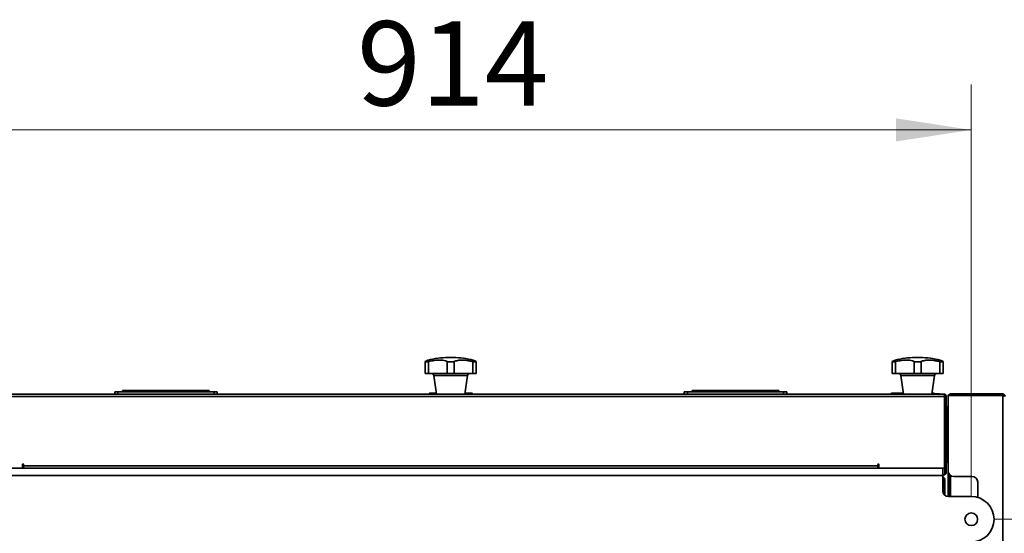
# Model space of a CAD drawing. Units: millimetres. Extents: x 3230 to 13160, y 29 to 7950.
# Drawn here: x 4552 to 5416, y 7498 to 7950 of the extents above; entities that cross this region are included whole.
import ezdxf

# ---------------------------------------------------------------- set-up
doc = ezdxf.new("R2010")
doc.units = ezdxf.units.MM
doc.styles.add('SLDTEXTSTYLE0', font='TXT', dxfattribs={"width": 0.605})
doc.dimstyles.new('SLDDIMSTYLE0', dxfattribs={"dimtxt": 71.912923, "dimasz": 66.04, "dimexe": 0, "dimexo": 0.0625, "dimgap": 17.978231, "dimtad": 1, "dimdec": 0, "dimrnd": 1e-09, "dimzin": 12, "dimdsep": 46, "dimtxsty": 'SLDTEXTSTYLE0', "dimsah": 1, "dimcen": 0.09, "dimadec": 0, "dimazin": 3, "dimtfac": 1, "dimtdec": 0, "dimtofl": 0, "dimtmove": 0, "dimatfit": 3, "dimfxl": 1, "dimfrac": 2, "dimtolj": 1, "dimtzin": 12, "dimarcsym": 0})

# ---------------------------------------------------------------- blocks, each defined once
blk = doc.blocks.new('_D_16')
at = {"color": 7, "linetype": 'Continuous', "lineweight": 0, "ltscale": 20}
for p, q in [((4472.99, 7530.8), (4472.99, 7892.8)), ((5386.99, 7530.8), (5386.99, 7892.8)), ((4472.99, 7852.8), (5386.99, 7852.8))]:
    blk.add_line(p, q, dxfattribs=at)
at = {"color": 7, "linetype": 'Continuous', "lineweight": 18, "ltscale": 20}
for points in [[(4472.99, 7852.8), (4539.03, 7842.64), (4539.03, 7862.96)], [(5386.99, 7852.8), (5320.95, 7862.96), (5320.95, 7842.64)]]:
    blk.add_solid(points, dxfattribs=at)
at = {"color": 7, "linetype": 'Continuous', "lineweight": 18, "ltscale": 20, "insert": (4847.68, 7948.3), "char_height": 74.083, "attachment_point": 1, "style": 'SLDTEXTSTYLE0'}
blk.add_mtext('914', dxfattribs=at)
blk = doc.blocks.new('_D_17')
at = {"color": 7, "linetype": 'Continuous', "lineweight": 0, "ltscale": 20}
for p, q in [((5406.99, 7510.8), (5931.99, 7510.8)), ((5891.99, 7510.8), (5891.99, 6985.8)), ((5406.99, 6985.8), (5931.99, 6985.8))]:
    blk.add_line(p, q, dxfattribs=at)
at = {"color": 7, "linetype": 'Continuous', "lineweight": 18, "ltscale": 20}
for points in [[(5891.99, 7510.8), (5881.83, 7444.76), (5902.15, 7444.76)], [(5891.99, 6985.8), (5902.15, 7051.84), (5881.83, 7051.84)]]:
    blk.add_solid(points, dxfattribs=at)
at = {"color": 7, "linetype": 'Continuous', "lineweight": 18, "ltscale": 20, "insert": (5796.49, 7165.98), "char_height": 74.083, "attachment_point": 1, "rotation": 90, "style": 'SLDTEXTSTYLE0'}
blk.add_mtext('525', dxfattribs=at)

msp = doc.modelspace()

# ---------------------------------------------------------------- linework, layer by layer
at = {"color": 7, "linetype": 'Continuous', "lineweight": 35, "ltscale": 20}
for p, q in [((4927.67, 7652.8), (4932.32, 7652.8)), ((5337.67, 7652.8), (5342.32, 7652.8)), ((4907.54, 7638.8), (4907.54, 7649.23)), ((4910.54, 7638.8), (4910.54, 7649.23)), ((4926.99, 7638.8), (4926.99, 7649.23)), ((4932.99, 7638.8), (4932.99, 7649.23)), ((4949.45, 7638.8), (4949.45, 7649.23)), ((4952.45, 7638.8), (4952.45, 7649.23)), ((5317.54, 7638.8), (5317.54, 7649.23)), ((5320.54, 7638.8), (5320.54, 7649.23)), ((5336.99, 7638.8), (5336.99, 7649.23)), ((5342.99, 7638.8), (5342.99, 7649.23)), ((5359.45, 7638.8), (5359.45, 7649.23)), ((5362.45, 7638.8), (5362.45, 7649.23)), ((4910.54, 7638.8), (4907.54, 7638.8)), ((4926.99, 7638.8), (4910.54, 7638.8)), ((4915.23, 7637.07), (4917.49, 7620.8)), ((4944.75, 7637.07), (4915.23, 7637.07)), ((4932.99, 7638.8), (4926.99, 7638.8)), ((4949.45, 7638.8), (4932.99, 7638.8)), ((4942.49, 7620.8), (4944.75, 7637.07)), ((4952.45, 7638.8), (4949.45, 7638.8)), ((5320.54, 7638.8), (5317.54, 7638.8)), ((5336.99, 7638.8), (5320.54, 7638.8)), ((5325.23, 7637.07), (5327.49, 7620.8)), ((5354.75, 7637.07), (5325.23, 7637.07)), ((5342.99, 7638.8), (5336.99, 7638.8)), ((5359.45, 7638.8), (5342.99, 7638.8)), ((5352.49, 7620.8), (5354.75, 7637.07)), ((5362.45, 7638.8), (5359.45, 7638.8)), ((5363.63, 7618.75), (4496.36, 7618.75)), ((4497.04, 7620.8), (5362.94, 7620.8)), ((4634.99, 7620.8), (4634.99, 7622.8)), ((4634.99, 7622.8), (4637.76, 7622.8)), ((4637.76, 7622.8), (4637.76, 7620.8)), ((4637.76, 7622.8), (4722.22, 7622.8)), ((4717.99, 7623.8), (4641.99, 7623.8)), ((4641.99, 7623.8), (4641.99, 7622.9)), ((4641.99, 7622.9), (4717.99, 7622.9)), ((4641.99, 7622.9), (4641.99, 7622.8)), ((4717.99, 7623.8), (4717.99, 7622.9)), ((4718.02, 7622.95), (4717.99, 7622.95)), ((4717.99, 7622.9), (4717.99, 7622.8)), ((4718.02, 7622.95), (4718.02, 7622.8)), ((4722.22, 7622.8), (4722.22, 7620.8)), ((4722.22, 7622.8), (4724.99, 7622.8)), ((4724.99, 7622.8), (4724.99, 7620.8)), ((4724.99, 7621.95), (4725.02, 7621.95)), ((4725.02, 7621.95), (4725.02, 7620.8)), ((4911.02, 7621.15), (4911.02, 7620.8)), ((4917.44, 7621.15), (4911.02, 7621.15)), ((4911.32, 7621.45), (4917.4, 7621.45)), ((4949.02, 7621.15), (4942.54, 7621.15)), ((4942.58, 7621.45), (4948.72, 7621.45)), ((4949.02, 7620.8), (4949.02, 7621.15)), ((5134.99, 7620.8), (5134.99, 7622.8)), ((5134.99, 7622.8), (5137.76, 7622.8)), ((5137.76, 7622.8), (5137.76, 7620.8)), ((5137.76, 7622.8), (5222.22, 7622.8)), ((5217.99, 7623.8), (5141.99, 7623.8)), ((5141.99, 7623.8), (5141.99, 7622.9)), ((5141.99, 7622.9), (5217.99, 7622.9)), ((5141.99, 7622.9), (5141.99, 7622.8)), ((5217.99, 7623.8), (5217.99, 7622.9)), ((5218.02, 7622.95), (5217.99, 7622.95)), ((5217.99, 7622.9), (5217.99, 7622.8)), ((5218.02, 7622.95), (5218.02, 7622.8)), ((5222.22, 7622.8), (5222.22, 7620.8)), ((5222.22, 7622.8), (5224.99, 7622.8)), ((5224.99, 7622.8), (5224.99, 7620.8)), ((5224.99, 7621.95), (5225.02, 7621.95)), ((5225.02, 7621.95), (5225.02, 7620.8)), ((5316.52, 7621.15), (5316.52, 7620.8)), ((5327.44, 7621.15), (5316.52, 7621.15)), ((5316.82, 7621.45), (5327.4, 7621.45)), ((5354.52, 7621.15), (5352.54, 7621.15)), ((5352.58, 7621.45), (5354.22, 7621.45)), ((5354.52, 7620.8), (5354.52, 7621.15)), ((5354.52, 7620.95), (5359.02, 7620.95)), ((5359.02, 7620.8), (5359.02, 7620.95)), ((5364.02, 7619.15), (5363.54, 7619.15)), ((5363.63, 7555.8), (5363.63, 7618.75)), ((5363.63, 7618.03), (5363.65, 7617.9)), ((5363.63, 7617.9), (5363.65, 7617.9)), ((5363.65, 7617.9), (5363.65, 7556.82)), ((5364.02, 7619.15), (5364.02, 7589.15)), ((5364.99, 7618.75), (5364.19, 7618.75)), ((5364.19, 7618.75), (5364.19, 7557.85)), ((5364.99, 7557.85), (5364.99, 7618.75)), ((5365.02, 7617.9), (5364.99, 7618.06)), ((5365.02, 7617.9), (5364.99, 7617.9)), ((5365.02, 7617.9), (5365.02, 7552)), ((5366.67, 7619.48), (5366.67, 7553.35)), ((5366.67, 7619.48), (5414.62, 7619.48)), ((5368.72, 7620.05), (5368.72, 7620.85)), ((5368.72, 7620.85), (5414.62, 7620.85)), ((5414.62, 7620.05), (5368.72, 7620.05)), ((5376.27, 7619.95), (5373.32, 7619.95)), ((5373.32, 7619.48), (5373.32, 7619.95)), ((5415.06, 7619.95), (5376.27, 7619.95)), ((5414.62, 7620.85), (5414.62, 7620.05)), ((5414.62, 6877.21), (5414.62, 7619.48)), ((5365.05, 7607.82), (5365.02, 7607.82)), ((5366.67, 7607.95), (5365.27, 7607.95)), ((5365.27, 7607.95), (5365.27, 7593.55)), ((5364.19, 7606.25), (5364.02, 7606.25)), ((5364.19, 7600.75), (5364.02, 7600.75)), ((5364.19, 7595.25), (5364.02, 7595.25)), ((5364.19, 7592.2), (5364.02, 7592.2)), ((5365.27, 7593.55), (5366.67, 7593.55)), ((5366.52, 7565.7), (5366.52, 7593.55)), ((5366.52, 7589.7), (5366.67, 7589.7)), ((5364.02, 7589.15), (5363.65, 7589.15)), ((5364.19, 7574.2), (5363.65, 7574.2)), ((5366.67, 7576.7), (5366.52, 7576.7)), ((5364.19, 7570.7), (5363.65, 7570.7)), ((5364.19, 7567.2), (5363.65, 7567.2)), ((5365.02, 7565.7), (5366.52, 7565.7)), ((5366.52, 7565.7), (5366.52, 7560.7)), ((5366.52, 7564.7), (5366.67, 7564.7)), ((4497.99, 7555.8), (5361.99, 7555.8)), ((4553.99, 7555.8), (4553.99, 7558.85)), ((4554.99, 7557.85), (4553.99, 7557.85)), ((4554.99, 7558.85), (4554.99, 7557.85)), ((4554.99, 7557.85), (5304.99, 7557.85)), ((4554.99, 7555.8), (4554.99, 7557.85)), ((5304.99, 7557.85), (5304.99, 7558.85)), ((5304.99, 7557.85), (5304.99, 7555.8)), ((5305.99, 7557.85), (5304.99, 7557.85)), ((5305.99, 7558.85), (5305.99, 7555.8)), ((5361.99, 7549.3), (5361.99, 7555.8)), ((5361.99, 7555.8), (5363.63, 7555.8)), ((5363.65, 7555.93), (5363.65, 7549.95)), ((5364.19, 7557.85), (5364.99, 7557.85)), ((5364.22, 7556.25), (5364.22, 7552)), ((5366.52, 7560.7), (5365.02, 7560.7)), ((4497.99, 7549.3), (5361.99, 7549.3)), ((5363.65, 7549.95), (5361.99, 7549.95)), ((5361.99, 7535.8), (5361.99, 7549.3)), ((5361.99, 7547.5), (5362.79, 7547.5)), ((5362.79, 7547.5), (5362.79, 7542.5)), ((5363.02, 7546.7), (5363.82, 7546.7)), ((5363.02, 7541.7), (5363.02, 7546.7)), ((5363.82, 7546.7), (5363.82, 7541.7)), ((5364.22, 7552), (5365.02, 7552)), ((5366.67, 7553.35), (5366.67, 7530.81)), ((5367.47, 7550.64), (5367.47, 7530.8)), ((5368.72, 7530.8), (5368.72, 7549.31)), ((5387.62, 7548.35), (5371.67, 7548.35)), ((5362.79, 7542.5), (5361.99, 7542.5)), ((5362.79, 7542.5), (5362.79, 7533.09)), ((5363.02, 7532.76), (5363.02, 7541.7)), ((5363.82, 7541.7), (5363.02, 7541.7)), ((5363.82, 7531.93), (5363.82, 7541.7)), ((5392.62, 7543.35), (5392.62, 7529.99)), ((5386.99, 7530.8), (5366.99, 7530.8))]:
    msp.add_line(p, q, dxfattribs=at)
at = {"color": 7, "linetype": 'Continuous', "lineweight": 35, "ltscale": 400}
msp.add_circle((5386.99, 7510.8), 5.5, dxfattribs=at)
for centre, radius, start, end in [((4927.67, 7582.8), 70, 90, 104.45463), ((4932.32, 7582.8), 70, 75.5459, 90), ((5337.67, 7582.8), 70, 90, 104.45463), ((5342.32, 7582.8), 70, 75.5459, 90), ((4913.25, 7636.8), 2, 7.90716, 90), ((4946.73, 7636.8), 2, 90, 172.09284), ((5323.25, 7636.8), 2, 7.90716, 90), ((5356.73, 7636.8), 2, 90, 172.09284), ((4911.32, 7621.15), 0.3, 90, 180), ((4948.72, 7621.15), 0.3, 0, 90), ((5316.82, 7621.15), 0.3, 90, 180), ((5354.22, 7621.15), 0.3, 0, 90), ((5368.72, 7618.8), 2.05, 90, 160.49969), ((5368.72, 7618.8), 1.25, 90, 146.80764), ((5373.32, 7617.9), 2.05, 90, 129.39072), ((5376.27, 7614.95), 5, 90, 114.92463), ((5367.9, 7607.82), 2.88, 115.2826, 180), ((5365.27, 7607.7), 0.25, 90, 180), ((5367.9, 7607.82), 1.38, 153.03761, 174.59456), ((5365.27, 7593.8), 0.25, 180, 270), ((4554.49, 7558.85), 0.5, 0, 180), ((5305.49, 7558.85), 0.5, 0, 180), ((5362.94, 7557.85), 2.05, 289.50031, 0), ((5362.94, 7557.85), 1.25, 303.19236, 0), ((5362.97, 7552), 2.05, 289.50031, 0), ((5362.97, 7552), 1.25, 303.19236, 0), ((5371.67, 7553.35), 5, 180, 270), ((5387.62, 7543.35), 5, 0, 90), ((5366.99, 7535.8), 5, 180, 270), ((5386.99, 7510.8), 20, 270, 90)]:
    msp.add_arc(centre, radius, start, end, dxfattribs=at)
at = {"color": 7, "linetype": 'Continuous', "lineweight": 35, "ltscale": 20}
for points, knots in [([(4907.54, 7649.23), (4908.03, 7649.49), (4909.05, 7650), (4909.89, 7650.42), (4910.27, 7650.61), (4910.21, 7650.58), (4910.2, 7650.57)], [0, 0, 0, 0, 0.310365, 0.6320814, 0.908838, 1, 1, 1, 1]), ([(4926.99, 7649.23), (4926.46, 7649.49), (4925.39, 7650), (4923.27, 7650.44), (4920.91, 7650.62), (4918.43, 7650.58), (4915.81, 7650.33), (4913.17, 7649.89), (4911.41, 7649.45), (4910.54, 7649.23)], [0, 0, 0, 0, 0.1580613, 0.3160537, 0.4566256, 0.5971918, 0.7320315, 0.8668971, 1, 1, 1, 1]), ([(4949.45, 7649.23), (4948.41, 7649.49), (4946.33, 7650), (4943.34, 7650.44), (4940.6, 7650.62), (4938.2, 7650.58), (4936.11, 7650.33), (4934.33, 7649.89), (4933.43, 7649.45), (4932.99, 7649.23)], [0, 0, 0, 0, 0.158062, 0.316055, 0.456627, 0.597193, 0.732032, 0.866898, 1, 1, 1, 1]), ([(4949.79, 7650.57), (4949.79, 7650.57), (4949.79, 7650.57), (4950.29, 7650.32), (4951.14, 7649.9), (4952.02, 7649.45), (4952.45, 7649.23)], [0, 0, 0, 0, 0.194328, 0.460304, 0.733785, 1, 1, 1, 1]), ([(5317.54, 7649.23), (5318.03, 7649.49), (5319.05, 7650), (5319.89, 7650.42), (5320.27, 7650.61), (5320.21, 7650.58), (5320.2, 7650.57)], [0, 0, 0, 0, 0.310365, 0.632081, 0.908838, 1, 1, 1, 1]), ([(5336.99, 7649.23), (5336.46, 7649.49), (5335.39, 7650), (5333.27, 7650.44), (5330.91, 7650.62), (5328.43, 7650.58), (5325.81, 7650.33), (5323.17, 7649.89), (5321.41, 7649.45), (5320.54, 7649.23)], [0, 0, 0, 0, 0.158061, 0.316054, 0.456626, 0.597192, 0.732032, 0.866897, 1, 1, 1, 1]), ([(5359.45, 7649.23), (5358.41, 7649.49), (5356.33, 7650), (5353.34, 7650.44), (5350.6, 7650.62), (5348.2, 7650.58), (5346.11, 7650.33), (5344.33, 7649.89), (5343.43, 7649.45), (5342.99, 7649.23)], [0, 0, 0, 0, 0.158062, 0.316055, 0.456627, 0.597193, 0.732032, 0.866898, 1, 1, 1, 1]), ([(5359.79, 7650.57), (5359.79, 7650.57), (5359.79, 7650.57), (5360.29, 7650.32), (5361.14, 7649.9), (5362.02, 7649.45), (5362.45, 7649.23)], [0, 0, 0, 0, 0.194328, 0.460304, 0.733785, 1, 1, 1, 1]), ([(4910.54, 7649.23), (4910, 7649.16), (4908.93, 7649.02), (4907.89, 7649.01), (4907.55, 7649.12), (4907.54, 7649.22), (4907.54, 7649.23)], [0, 0, 0, 0, 0.3135892, 0.6273636, 0.9384279, 1, 1, 1, 1]), ([(4932.99, 7649.23), (4932.39, 7649.16), (4931.19, 7649.02), (4929.18, 7649.01), (4927.78, 7649.12), (4927.1, 7649.22), (4926.99, 7649.23)], [0, 0, 0, 0, 0.313589, 0.627364, 0.938428, 1, 1, 1, 1]), ([(4952.45, 7649.23), (4952.38, 7649.16), (4952.26, 7649.02), (4951.28, 7649.01), (4950.22, 7649.12), (4949.56, 7649.22), (4949.45, 7649.23)], [0, 0, 0, 0, 0.313594, 0.627368, 0.938433, 1, 1, 1, 1]), ([(5320.54, 7649.23), (5320, 7649.16), (5318.93, 7649.02), (5317.89, 7649.01), (5317.55, 7649.12), (5317.54, 7649.22), (5317.54, 7649.23)], [0, 0, 0, 0, 0.313589, 0.627364, 0.938428, 1, 1, 1, 1]), ([(5342.99, 7649.23), (5342.39, 7649.16), (5341.19, 7649.02), (5339.18, 7649.01), (5337.78, 7649.12), (5337.1, 7649.22), (5336.99, 7649.23)], [0, 0, 0, 0, 0.3135892, 0.6273636, 0.9384279, 1, 1, 1, 1]), ([(5362.45, 7649.23), (5362.38, 7649.16), (5362.26, 7649.02), (5361.28, 7649.01), (5360.22, 7649.12), (5359.56, 7649.22), (5359.45, 7649.23)], [0, 0, 0, 0, 0.313594, 0.627368, 0.938433, 1, 1, 1, 1]), ([(5362.94, 7620.8), (5362.99, 7620.77), (5363.09, 7620.73), (5363.24, 7620.36), (5363.39, 7619.82), (5363.52, 7619.24), (5363.6, 7618.88), (5363.63, 7618.75)], [0, 0, 0, 0, 0.219493, 0.439009, 0.658524, 0.87804, 1, 1, 1, 1]), ([(5364.99, 7618.75), (5364.97, 7618.98), (5364.92, 7619.46), (5364.55, 7620.08), (5364.01, 7620.54), (5363.44, 7620.77), (5363.07, 7620.79), (5362.94, 7620.8)], [0, 0, 0, 0, 0.219493, 0.439009, 0.658524, 0.87804, 1, 1, 1, 1]), ([(5364.19, 7618.75), (5364.18, 7618.88), (5364.15, 7619.16), (5363.94, 7619.54), (5363.66, 7619.81), (5363.44, 7619.88), (5363.36, 7619.9)], [0, 0, 0, 0, 0.255742, 0.548063, 0.840412, 1, 1, 1, 1]), ([(5364.19, 7618.08), (5364.19, 7618.15), (5364.17, 7618.32), (5364.08, 7618.46), (5364.02, 7618.54)], [0, 0, 0, 0, 0.407042, 1, 1, 1, 1]), ([(5373.32, 7619.95), (5373.37, 7619.93), (5373.48, 7619.88), (5373.58, 7619.62), (5373.63, 7619.48)], [0, 0, 0, 0, 0.503154, 1, 1, 1, 1]), ([(5416.67, 7618.8), (5416.65, 7619.03), (5416.6, 7619.51), (5416.23, 7620.13), (5415.69, 7620.59), (5415.12, 7620.82), (5414.75, 7620.84), (5414.62, 7620.85)], [0, 0, 0, 0, 0.2194932, 0.4390087, 0.6585242, 0.8780397, 1, 1, 1, 1]), ([(5415.79, 7619.21), (5415.74, 7619.34), (5415.62, 7619.6), (5415.28, 7619.89), (5414.92, 7620.03), (5414.7, 7620.04), (5414.62, 7620.05)], [0, 0, 0, 0, 0.2667, 0.557341, 0.847981, 1, 1, 1, 1]), ([(5414.62, 7619.48), (5414.86, 7619.43), (5415.33, 7619.33), (5415.95, 7619.18), (5416.42, 7619.03), (5416.64, 7618.9), (5416.66, 7618.83), (5416.67, 7618.8)], [0, 0, 0, 0, 0.219493, 0.439009, 0.658524, 0.87804, 1, 1, 1, 1])]:
    msp.add_open_spline(points, degree=3, knots=knots, dxfattribs=at)

# ---------------------------------------------------------------- dimensions: what is measured, and where the dimension line sits
at = {"color": 7, "linetype": 'Continuous', "lineweight": 18, "ltscale": 20}
for base, p1, p2, angle, picture, middle in [((5386.99, 7852.8), (4472.99, 7510.8), (5386.99, 7510.8), 0, '_D_16', (4929.99, 7852.8)), ((5891.99, 6985.8), (5386.99, 7510.8), (5386.99, 6985.8), 90, '_D_17', (5891.99, 7248.3))]:
    dim = msp.add_linear_dim(base=base, p1=p1, p2=p2, angle=angle, dimstyle='SLDDIMSTYLE0', dxfattribs=at)
    dim.commit()
    dim.dimension.update_dxf_attribs({"geometry": picture, "text_midpoint": middle, "dimtype": 160})

doc.saveas('drawing.dxf')
